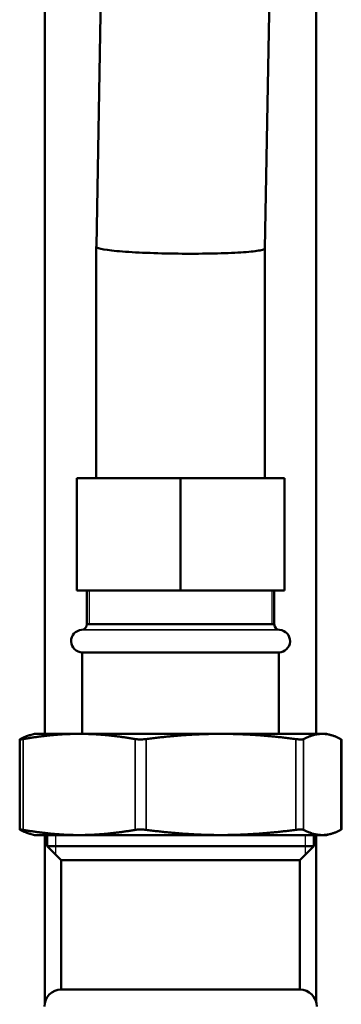
# Model space of a CAD drawing. Units: inches. Extents: x 20 to 420, y 49 to 262.
# Drawn here: x 224 to 226, y 70 to 77 of the extents above; entities that cross this region are included whole.
import ezdxf

# ---------------------------------------------------------------- set-up
doc = ezdxf.new("R2010")
doc.units = ezdxf.units.IN
doc.header["$LTSCALE"] = 25
doc.header["$MEASUREMENT"] = 0
doc.linetypes.add('DASHED', pattern=[0.2067, 0.1654, -0.0413])
for name, color, linetype, lineweight in [('Hidden Narrow (ANSI)', 7, 'DASHED', 25), ('Visible (ANSI)', 7, 'Continuous', 50), ('Visible Narrow (ANSI)', 7, 'Continuous', 35)]:
    doc.layers.add(name, color=color, linetype=linetype, lineweight=lineweight)

msp = doc.modelspace()

# ---------------------------------------------------------------- linework, layer by layer
at = {"layer": 'Hidden Narrow (ANSI)'}
for p, q in [((224.4556, 72.8024), (224.4556, 72.5659)), ((225.7387, 72.5659), (225.7387, 72.8024)), ((224.2203, 71.0898), (224.2203, 70.9529)), ((225.974, 70.9529), (225.974, 71.0898))]:
    msp.add_line(p, q, dxfattribs=at)
at = {"layer": 'Visible (ANSI)'}
for p, q in [((224.1464, 71.7985), (224.1464, 86.3812)), ((226.0479, 71.7985), (226.0479, 86.3812)), ((224.5067, 75.2147), (224.6641, 83.9023)), ((225.6877, 75.1986), (225.8451, 83.8862)), ((224.5067, 75.2147), (224.5066, 75.2094)), ((224.5066, 73.5898), (224.5066, 75.2093)), ((225.6877, 73.5898), (225.6877, 75.1986)), ((224.3688, 73.5898), (225.0972, 73.5898)), ((224.3688, 72.8024), (224.3688, 73.5898)), ((225.0972, 73.5898), (225.8255, 73.5898)), ((225.0972, 72.8024), (225.0972, 73.5898)), ((225.8255, 72.8024), (225.8255, 73.5898)), ((225.0972, 72.8024), (224.3688, 72.8024)), ((224.4397, 72.5659), (224.4397, 72.8024)), ((225.8255, 72.8024), (225.0972, 72.8024)), ((225.7547, 72.5659), (225.7547, 72.8024)), ((224.4397, 72.5659), (225.7547, 72.5659)), ((224.4082, 72.3694), (225.7861, 72.3694)), ((224.4082, 71.7985), (224.4082, 72.3694)), ((225.7861, 71.7985), (225.7861, 72.3694)), ((224.0735, 71.7985), (224.0424, 71.7901)), ((224.3867, 71.7985), (224.0735, 71.7985)), ((225.3801, 71.7985), (224.3867, 71.7985)), ((226.0906, 71.7985), (225.3801, 71.7985)), ((226.1208, 71.7985), (226.0906, 71.7985)), ((226.1208, 71.7985), (226.1519, 71.7901)), ((223.9699, 71.7601), (223.9699, 71.1282)), ((226.2245, 71.7601), (226.2245, 71.1282)), ((224.0735, 71.0898), (224.0424, 71.0982)), ((224.0735, 71.0898), (224.3867, 71.0898)), ((224.1464, 69.9193), (224.1464, 71.0898)), ((224.1621, 71.0111), (224.1621, 71.0898)), ((224.3867, 71.0898), (225.3801, 71.0898)), ((225.3801, 71.0898), (226.0906, 71.0898)), ((226.0322, 71.0111), (226.0322, 71.0898)), ((226.0479, 69.9193), (226.0479, 71.0898)), ((226.0906, 71.0898), (226.1208, 71.0898)), ((226.1208, 71.0898), (226.1519, 71.0982)), ((224.1621, 71.0111), (226.0322, 71.0111)), ((224.2605, 70.9127), (224.1621, 71.0111)), ((225.9338, 70.9127), (226.0322, 71.0111)), ((224.2605, 70.9127), (225.9338, 70.9127)), ((224.2605, 70.0071), (224.2605, 70.9127)), ((225.9338, 70.0071), (225.9338, 70.9127)), ((224.2605, 70.0071), (225.9338, 70.0071))]:
    msp.add_line(p, q, dxfattribs=at)
for centre, radius, start, end in [((224.4003, 72.5659), 0.0394, 273.83212, 0), ((225.794, 72.5659), 0.0394, 180, 266.16788), ((224.4082, 72.4481), 0.0787, 93.83212, 270), ((225.7861, 72.4481), 0.0787, 270, 86.16788), ((224.2605, 69.889), 0.1181, 90, 180), ((225.9338, 69.889), 0.1181, 0, 90)]:
    msp.add_arc(centre, radius, start, end, dxfattribs=at)
msp.add_ellipse((225.0972, 75.204), major_axis=(-0.5906, 0.0053), ratio=0.070961, start_param=6.282543, end_param=6.410136, dxfattribs=at)
for points, knots in [([(225.6877, 75.1987), (225.6877, 75.1975), (225.687, 75.1964), (225.6824, 75.1924), (225.6749, 75.1897), (225.6416, 75.182), (225.6056, 75.1774), (225.5093, 75.1698), (225.45, 75.1668), (225.3157, 75.1627), (225.2419, 75.1617), (225.0895, 75.1618), (225.0122, 75.1629), (224.8642, 75.1672), (224.7949, 75.1703), (224.6734, 75.1781), (224.6225, 75.1827), (224.5461, 75.1929), (224.5213, 75.1984), (224.5114, 75.2039), (224.5114, 75.204), (224.5113, 75.204)], [0.186915, 0.186915, 0.186915, 0.186915, 0.310126, 0.310126, 0.620201, 0.620201, 1.207073, 1.207073, 1.792409, 1.792409, 2.377018, 2.377018, 2.962129, 2.962129, 3.548684, 3.548684, 4.136796, 4.136796, 4.725672, 4.725672, 4.728876, 4.728876, 4.728876, 4.728876]), ([(223.9722, 71.762), (223.9715, 71.7616), (223.9709, 71.7613), (223.9691, 71.7599), (223.97, 71.7593), (223.9758, 71.7593), (223.981, 71.7599), (223.9899, 71.7613), (223.9918, 71.7616), (223.9939, 71.762)], [0.804816, 0.804816, 0.804816, 0.804816, 0.8260062, 0.8260062, 0.9055483, 0.9055483, 0.9850904, 0.9850904, 1.0062805, 1.0062805, 1.0062805, 1.0062805]), ([(224.7794, 71.762), (224.7815, 71.7616), (224.7837, 71.7613), (224.7947, 71.7599), (224.8049, 71.7593), (224.8252, 71.7593), (224.8364, 71.7599), (224.8501, 71.7613), (224.853, 71.7616), (224.8558, 71.762)], [0.804816, 0.804816, 0.804816, 0.804816, 0.8260062, 0.8260062, 0.9055483, 0.9055483, 0.9850904, 0.9850904, 1.0062805, 1.0062805, 1.0062805, 1.0062805]), ([(225.9043, 71.762), (225.9071, 71.7616), (225.9099, 71.7613), (225.9227, 71.7599), (225.932, 71.7593), (225.9465, 71.7593), (225.9526, 71.7599), (225.9574, 71.7613), (225.9583, 71.7616), (225.959, 71.762)], [0.804816, 0.804816, 0.804816, 0.804816, 0.8260062, 0.8260062, 0.9055483, 0.9055483, 0.9850904, 0.9850904, 1.0062805, 1.0062805, 1.0062805, 1.0062805]), ([(226.2221, 71.762), (226.2228, 71.7616), (226.2234, 71.7613), (226.2242, 71.7606), (226.2244, 71.7603), (226.2244, 71.7601)], [0.80481604, 0.80481604, 0.80481604, 0.80481604, 0.82600615, 0.82600615, 0.85119105, 0.85119105, 0.85119105, 0.85119105]), ([(223.9939, 71.1263), (223.9918, 71.1267), (223.9899, 71.127), (223.981, 71.1284), (223.9758, 71.129), (223.97, 71.129), (223.9691, 71.1284), (223.9709, 71.127), (223.9715, 71.1267), (223.9722, 71.1263)], [0.2206625, 0.2206625, 0.2206625, 0.2206625, 0.2418526, 0.2418526, 0.3213947, 0.3213947, 0.4009368, 0.4009368, 0.4221269, 0.4221269, 0.4221269, 0.4221269]), ([(224.8558, 71.1263), (224.853, 71.1267), (224.8501, 71.127), (224.8364, 71.1284), (224.8252, 71.129), (224.8049, 71.129), (224.7947, 71.1284), (224.7837, 71.127), (224.7815, 71.1267), (224.7794, 71.1263)], [0.2206625, 0.2206625, 0.2206625, 0.2206625, 0.2418526, 0.2418526, 0.3213947, 0.3213947, 0.4009368, 0.4009368, 0.4221269, 0.4221269, 0.4221269, 0.4221269]), ([(225.959, 71.1263), (225.9583, 71.1267), (225.9574, 71.127), (225.9526, 71.1284), (225.9465, 71.129), (225.932, 71.129), (225.9227, 71.1284), (225.9099, 71.127), (225.9071, 71.1267), (225.9043, 71.1263)], [0.2206625, 0.2206625, 0.2206625, 0.2206625, 0.2418526, 0.2418526, 0.3213947, 0.3213947, 0.4009368, 0.4009368, 0.4221269, 0.4221269, 0.4221269, 0.4221269]), ([(226.2244, 71.1282), (226.2244, 71.128), (226.2242, 71.1277), (226.2234, 71.127), (226.2228, 71.1267), (226.2221, 71.1263)], [0.37575191, 0.37575191, 0.37575191, 0.37575191, 0.40093681, 0.40093681, 0.42212693, 0.42212693, 0.42212693, 0.42212693])]:
    msp.add_open_spline(points, degree=3, knots=knots, dxfattribs=at)
for points, weights in [([(224.3867, 71.7985), (224.2026, 71.7985), (223.9939, 71.762)], [1, 1.0352013063, 1.00475157321]), ([(224.7794, 71.762), (224.5708, 71.7985), (224.3867, 71.7985)], [1.00475157321, 1.0352013063, 1]), ([(225.3801, 71.7985), (225.1343, 71.7985), (224.8558, 71.762)], [1, 1.0352013063, 1.00475157321]), ([(225.9043, 71.762), (225.6258, 71.7985), (225.3801, 71.7985)], [1.00475157321, 1.0352013063, 1]), ([(226.0906, 71.7985), (226.0289, 71.7985), (225.959, 71.762)], [1, 1.0352013063, 1.00475157321]), ([(226.2221, 71.762), (226.1522, 71.7985), (226.0906, 71.7985)], [1.00475157321, 1.0352013063, 1]), ([(223.9722, 71.762), (224.009, 71.7812), (224.0424, 71.7901)], [1.00475157321, 1.02054739601, 1.01867636838]), ([(224.0424, 71.0982), (224.009, 71.1071), (223.9722, 71.1263)], [1.01867636838, 1.02054739601, 1.00475157321]), ([(223.9939, 71.1263), (224.2026, 71.0898), (224.3867, 71.0898)], [1.00475157321, 1.0352013063, 1]), ([(224.3867, 71.0898), (224.5708, 71.0898), (224.7794, 71.1263)], [1, 1.0352013063, 1.00475157321]), ([(224.8558, 71.1263), (225.1343, 71.0898), (225.3801, 71.0898)], [1.00475157321, 1.0352013063, 1]), ([(225.3801, 71.0898), (225.6258, 71.0898), (225.9043, 71.1263)], [1, 1.0352013063, 1.00475157321]), ([(225.959, 71.1263), (226.0289, 71.0898), (226.0906, 71.0898)], [1.00475157321, 1.0352013063, 1]), ([(226.0906, 71.0898), (226.1522, 71.0898), (226.2221, 71.1263)], [1, 1.0352013063, 1.00475157321])]:
    msp.add_rational_spline(points, weights, degree=2, dxfattribs=at)
at = {"layer": 'Visible Narrow (ANSI)'}
for p, q in [((224.4397, 72.5659), (225.7547, 72.5659)), ((225.7914, 72.5267), (224.4029, 72.5267)), ((223.9939, 71.762), (223.9939, 71.1263)), ((224.7794, 71.762), (224.7794, 71.1263)), ((224.8558, 71.762), (224.8558, 71.1263)), ((225.9043, 71.762), (225.9043, 71.1263)), ((225.959, 71.762), (225.959, 71.1263)), ((226.2221, 71.762), (226.2221, 71.1263))]:
    msp.add_line(p, q, dxfattribs=at)
msp.add_ellipse((225.0972, 75.204), major_axis=(-0.5905, 0.0107), ratio=0.14121, start_param=0, end_param=0.127594, dxfattribs=at)

doc.saveas('drawing.dxf')
